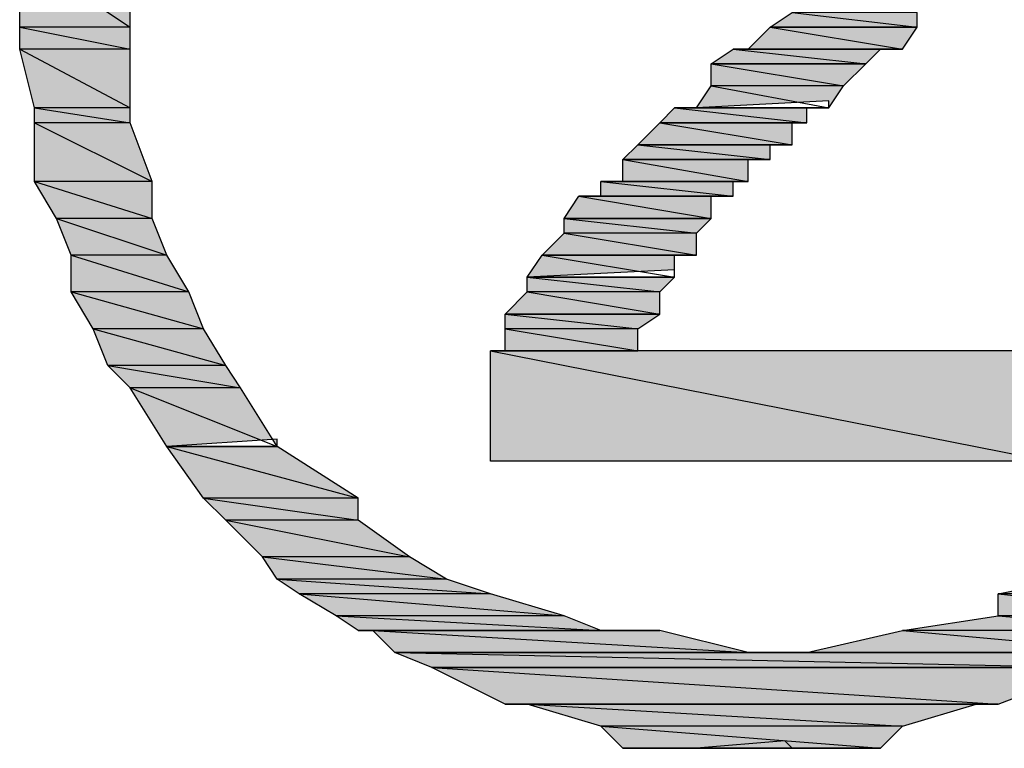
# Model space of a CAD drawing. Units: millimetres. Extents: x 0.8 to 16.8, y -12.5 to -1.1.
# Drawn here: x 9.9 to 10.1, y -4.7 to -4.6 of the extents above; entities that cross this region are included whole.
import ezdxf

# ---------------------------------------------------------------- set-up
doc = ezdxf.new("R2010")
doc.units = ezdxf.units.MM
doc.header["$MEASUREMENT"] = 0
doc.layers.get('0').update_dxf_attribs({"linetype": 'CONTINUOUS'})

msp = doc.modelspace()

# ---------------------------------------------------------------- hatches: boundary and pattern name
at = {"true_color": 0x000007}
h = msp.add_hatch(color=0, dxfattribs=at)
h.paths.add_polyline_path([(9.9333, -4.56876), (9.91764, -4.56876), (9.9333, -4.5792)])
h.paths.add_polyline_path([(9.91764, -4.56876), (9.9333, -4.5792), (9.91764, -4.5792)])
h = msp.add_hatch(color=0, dxfattribs=at)
h.paths.add_polyline_path([(10.04502, -4.57711), (10.02727, -4.57711), (10.04502, -4.5792)])
h.paths.add_polyline_path([(10.02727, -4.57711), (10.04502, -4.5792), (10.02413, -4.5792)])
h.paths.add_polyline_path([(10.04502, -4.5792), (10.02413, -4.5792)])
h.paths.add_polyline_path([(10.02413, -4.5792), (10.04502, -4.5792)])
h = msp.add_hatch(color=0, dxfattribs=at)
h.paths.add_polyline_path([(9.9333, -4.5792), (9.91764, -4.5792), (9.9333, -4.58233)])
h.paths.add_polyline_path([(9.91764, -4.5792), (9.9333, -4.58233), (9.91764, -4.58233)])
h = msp.add_hatch(color=0, dxfattribs=at)
h.paths.add_polyline_path([(10.04502, -4.5792), (10.02413, -4.5792), (10.04293, -4.58233)])
h.paths.add_polyline_path([(10.02413, -4.5792), (10.04293, -4.58233), (10.021, -4.58233)])
h = msp.add_hatch(color=0, dxfattribs=at)
h.paths.add_polyline_path([(9.9333, -4.58233), (9.91764, -4.58233), (9.9333, -4.59068)])
h.paths.add_polyline_path([(9.91764, -4.58233), (9.9333, -4.59068), (9.91973, -4.59068)])
h = msp.add_hatch(color=0, dxfattribs=at)
h.paths.add_polyline_path([(10.0398, -4.58233), (10.01891, -4.58233), (10.03771, -4.58442)])
h.paths.add_polyline_path([(10.01891, -4.58233), (10.03771, -4.58442), (10.01578, -4.58442)])
h.paths.add_polyline_path([(10.03771, -4.58442), (10.01578, -4.58442)])
h.paths.add_polyline_path([(10.01578, -4.58442), (10.03771, -4.58442)])
h = msp.add_hatch(color=0, dxfattribs=at)
h.paths.add_polyline_path([(10.0398, -4.58233), (10.021, -4.58233)])
h.paths.add_polyline_path([(10.0398, -4.58233), (10.021, -4.58233), (10.04293, -4.58233)])
h = msp.add_hatch(color=0, dxfattribs=at)
h.paths.add_polyline_path([(10.03771, -4.58442), (10.01578, -4.58442), (10.03457, -4.58755)])
h.paths.add_polyline_path([(10.01578, -4.58442), (10.03457, -4.58755), (10.01578, -4.58755)])
h = msp.add_hatch(color=0, dxfattribs=at)
h.paths.add_polyline_path([(10.03457, -4.58755), (10.01578, -4.58755), (10.03249, -4.59068)])
h.paths.add_polyline_path([(10.01578, -4.58755), (10.03249, -4.59068), (10.01369, -4.59068)])
h.paths.add_polyline_path([(10.03249, -4.59068), (10.01369, -4.59068)])
h.paths.add_polyline_path([(10.01369, -4.59068), (10.03249, -4.59068), (10.03249, -4.58964)])
h = msp.add_hatch(color=0, dxfattribs=at)
h.paths.add_polyline_path([(9.9333, -4.59068), (9.91973, -4.59068), (9.9333, -4.59277)])
h.paths.add_polyline_path([(9.91973, -4.59068), (9.9333, -4.59277), (9.91973, -4.59277)])
h = msp.add_hatch(color=0, dxfattribs=at)
h.paths.add_polyline_path([(10.02935, -4.59068), (10.01056, -4.59068), (10.02935, -4.59277)])
h.paths.add_polyline_path([(10.01056, -4.59068), (10.02935, -4.59277), (10.00847, -4.59277)])
h = msp.add_hatch(color=0, dxfattribs=at)
h.paths.add_polyline_path([(9.9333, -4.59277), (9.91973, -4.59277), (9.93643, -4.60112)])
h.paths.add_polyline_path([(9.91973, -4.59277), (9.93643, -4.60112), (9.91973, -4.60112)])
h = msp.add_hatch(color=0, dxfattribs=at)
h.paths.add_polyline_path([(10.02727, -4.59277), (10.00847, -4.59277), (10.02727, -4.5959)])
h.paths.add_polyline_path([(10.00847, -4.59277), (10.02727, -4.5959), (10.00534, -4.5959)])
h = msp.add_hatch(color=0, dxfattribs=at)
h.paths.add_polyline_path([(10.02727, -4.59277), (10.02622, -4.59277), (10.00847, -4.59277)])
h.paths.add_polyline_path([(10.02727, -4.59277), (10.00847, -4.59277), (10.02935, -4.59277)])
h = msp.add_hatch(color=0, dxfattribs=at)
h.paths.add_polyline_path([(10.02413, -4.5959), (10.00534, -4.5959), (10.02413, -4.59799)])
h.paths.add_polyline_path([(10.00534, -4.5959), (10.02413, -4.59799), (10.00325, -4.59799)])
h = msp.add_hatch(color=0, dxfattribs=at)
h.paths.add_polyline_path([(10.02413, -4.5959), (10.00534, -4.5959)])
h.paths.add_polyline_path([(10.02413, -4.5959), (10.00534, -4.5959), (10.02727, -4.5959)])
h = msp.add_hatch(color=0, dxfattribs=at)
h.paths.add_polyline_path([(10.021, -4.59799), (10.00325, -4.59799)])
h.paths.add_polyline_path([(10.021, -4.59799), (10.00325, -4.59799), (10.02413, -4.59799)])
h = msp.add_hatch(color=0, dxfattribs=at)
h.paths.add_polyline_path([(10.021, -4.59799), (10.00325, -4.59799), (10.021, -4.60112)])
h.paths.add_polyline_path([(10.00325, -4.59799), (10.021, -4.60112), (10.00325, -4.60112)])
h = msp.add_hatch(color=0, dxfattribs=at)
h.paths.add_polyline_path([(9.93643, -4.60112), (9.91973, -4.60112), (9.93643, -4.60634)])
h.paths.add_polyline_path([(9.91973, -4.60112), (9.93643, -4.60634), (9.92286, -4.60634)])
h = msp.add_hatch(color=0, dxfattribs=at)
h.paths.add_polyline_path([(10.01891, -4.60112), (10.00012, -4.60112), (10.01891, -4.60321)])
h.paths.add_polyline_path([(10.00012, -4.60112), (10.01891, -4.60321), (10.00012, -4.60321)])
h = msp.add_hatch(color=0, dxfattribs=at)
h.paths.add_polyline_path([(10.01578, -4.60321), (9.99699, -4.60321), (10.01578, -4.60634)])
h.paths.add_polyline_path([(9.99699, -4.60321), (10.01578, -4.60634), (9.9949, -4.60634)])
h.paths.add_polyline_path([(10.01578, -4.60634), (9.9949, -4.60634)])
h.paths.add_polyline_path([(9.9949, -4.60634), (10.01578, -4.60634)])
h = msp.add_hatch(color=0, dxfattribs=at)
h.paths.add_polyline_path([(9.93643, -4.60634), (9.92286, -4.60634), (9.93852, -4.61156)])
h.paths.add_polyline_path([(9.92286, -4.60634), (9.93852, -4.61156), (9.92495, -4.61156)])
h = msp.add_hatch(color=0, dxfattribs=at)
h.paths.add_polyline_path([(10.01578, -4.60634), (9.9949, -4.60634), (10.01369, -4.60843)])
h.paths.add_polyline_path([(9.9949, -4.60634), (10.01369, -4.60843), (9.9949, -4.60843)])
h = msp.add_hatch(color=0, dxfattribs=at)
h.paths.add_polyline_path([(10.01369, -4.60843), (9.9949, -4.60843), (10.01369, -4.61156)])
h.paths.add_polyline_path([(9.9949, -4.60843), (10.01369, -4.61156), (9.99177, -4.61156)])
h = msp.add_hatch(color=0, dxfattribs=at)
h.paths.add_polyline_path([(9.93852, -4.61156), (9.92495, -4.61156), (9.94165, -4.61678)])
h.paths.add_polyline_path([(9.92495, -4.61156), (9.94165, -4.61678), (9.92495, -4.61678)])
h = msp.add_hatch(color=0, dxfattribs=at)
h.paths.add_polyline_path([(10.01056, -4.61156), (9.99177, -4.61156), (10.01056, -4.6147)])
h.paths.add_polyline_path([(9.99177, -4.61156), (10.01056, -4.6147), (9.98968, -4.6147)])
h.paths.add_polyline_path([(10.01056, -4.6147), (9.98968, -4.6147)])
h.paths.add_polyline_path([(9.98968, -4.6147), (10.01056, -4.6147), (10.01056, -4.61365)])
h = msp.add_hatch(color=0, dxfattribs=at)
h.paths.add_polyline_path([(10.01056, -4.61156), (9.99177, -4.61156)])
h.paths.add_polyline_path([(10.01056, -4.61156), (9.99177, -4.61156), (10.01369, -4.61156)])
h = msp.add_hatch(color=0, dxfattribs=at)
h.paths.add_polyline_path([(10.01056, -4.6147), (9.98968, -4.6147), (10.00847, -4.61678)])
h.paths.add_polyline_path([(9.98968, -4.6147), (10.00847, -4.61678), (9.98968, -4.61678)])
h = msp.add_hatch(color=0, dxfattribs=at)
h.paths.add_polyline_path([(9.94165, -4.61678), (9.92495, -4.61678), (9.94374, -4.622)])
h.paths.add_polyline_path([(9.92495, -4.61678), (9.94374, -4.622), (9.92808, -4.622)])
h = msp.add_hatch(color=0, dxfattribs=at)
h.paths.add_polyline_path([(10.00847, -4.61678), (9.98968, -4.61678), (10.00847, -4.61992)])
h.paths.add_polyline_path([(9.98968, -4.61678), (10.00847, -4.61992), (9.98655, -4.61992)])
h.paths.add_polyline_path([(10.00847, -4.61992), (9.98655, -4.61992)])
h.paths.add_polyline_path([(9.98655, -4.61992), (10.00847, -4.61992)])
h = msp.add_hatch(color=0, dxfattribs=at)
h.paths.add_polyline_path([(10.00847, -4.61992), (9.98655, -4.61992), (10.00534, -4.622)])
h.paths.add_polyline_path([(9.98655, -4.61992), (10.00534, -4.622), (9.98655, -4.622)])
h = msp.add_hatch(color=0, dxfattribs=at)
h.paths.add_polyline_path([(9.94374, -4.622), (9.92808, -4.622), (9.94687, -4.62722)])
h.paths.add_polyline_path([(9.92808, -4.622), (9.94687, -4.62722), (9.93017, -4.62722)])
h = msp.add_hatch(color=0, dxfattribs=at)
h.paths.add_polyline_path([(10.00534, -4.622), (9.98655, -4.622), (10.00534, -4.62514)])
h.paths.add_polyline_path([(9.98655, -4.622), (10.00534, -4.62514), (9.98655, -4.62514)])
h.paths.add_polyline_path([(10.00534, -4.62514), (9.98655, -4.62514), (9.98446, -4.62514)])
h = msp.add_hatch(color=0, dxfattribs=at)
h.paths.add_polyline_path([(10.06381, -4.62514), (9.98446, -4.62514), (10.06381, -4.6408)])
h.paths.add_polyline_path([(9.98446, -4.62514), (10.06381, -4.6408), (9.98446, -4.6408)])
for points in [[(9.98655, -4.62514), (10.00534, -4.62514)], [(10.02727, -4.68151), (10.01369, -4.68151), (10.00325, -4.68151)]]:
    msp.add_hatch(color=0, dxfattribs=at).paths.add_polyline_path(points)
h = msp.add_hatch(color=0, dxfattribs=at)
h.paths.add_polyline_path([(9.94687, -4.62722), (9.93017, -4.62722), (9.94896, -4.63036)])
h.paths.add_polyline_path([(9.93017, -4.62722), (9.94896, -4.63036), (9.9333, -4.63036)])
h = msp.add_hatch(color=0, dxfattribs=at)
h.paths.add_polyline_path([(9.94896, -4.63036), (9.9333, -4.63036), (9.95418, -4.63871)])
h.paths.add_polyline_path([(9.9333, -4.63036), (9.95418, -4.63871), (9.93852, -4.63871)])
h.paths.add_polyline_path([(9.95418, -4.63871), (9.93852, -4.63871)])
h.paths.add_polyline_path([(9.93852, -4.63871), (9.95418, -4.63871), (9.95418, -4.63766)])
h = msp.add_hatch(color=0, dxfattribs=at)
h.paths.add_polyline_path([(9.95418, -4.63871), (9.93852, -4.63871), (9.96567, -4.64602)])
h.paths.add_polyline_path([(9.93852, -4.63871), (9.96567, -4.64602), (9.94374, -4.64602)])
h = msp.add_hatch(color=0, dxfattribs=at)
h.paths.add_polyline_path([(9.96567, -4.64602), (9.94374, -4.64602), (9.96567, -4.64915)])
h.paths.add_polyline_path([(9.94374, -4.64602), (9.96567, -4.64915), (9.94687, -4.64915)])
h = msp.add_hatch(color=0, dxfattribs=at)
h.paths.add_polyline_path([(9.96567, -4.64915), (9.94687, -4.64915), (9.97297, -4.65437)])
h.paths.add_polyline_path([(9.94687, -4.64915), (9.97297, -4.65437), (9.95209, -4.65437)])
h = msp.add_hatch(color=0, dxfattribs=at)
h.paths.add_polyline_path([(9.97297, -4.65437), (9.95209, -4.65437), (9.97819, -4.6575)])
h.paths.add_polyline_path([(9.95209, -4.65437), (9.97819, -4.6575), (9.95418, -4.6575)])
h = msp.add_hatch(color=0, dxfattribs=at)
h.paths.add_polyline_path([(9.97819, -4.6575), (9.95418, -4.6575), (9.98446, -4.65959)])
h.paths.add_polyline_path([(9.95418, -4.6575), (9.98446, -4.65959), (9.95731, -4.65959)])
h = msp.add_hatch(color=0, dxfattribs=at)
h.paths.add_polyline_path([(10.09095, -4.6575), (10.06694, -4.6575), (10.08573, -4.65959)])
h.paths.add_polyline_path([(10.06694, -4.6575), (10.08573, -4.65959), (10.0565, -4.65959)])
h = msp.add_hatch(color=0, dxfattribs=at)
h.paths.add_polyline_path([(9.98446, -4.65959), (9.95731, -4.65959), (9.9949, -4.66272)])
h.paths.add_polyline_path([(9.95731, -4.65959), (9.9949, -4.66272), (9.96253, -4.66272)])
h = msp.add_hatch(color=0, dxfattribs=at)
h.paths.add_polyline_path([(10.08573, -4.65959), (10.0565, -4.65959), (10.08573, -4.66272)])
h.paths.add_polyline_path([(10.0565, -4.65959), (10.08573, -4.66272), (10.0565, -4.66272)])
h = msp.add_hatch(color=0, dxfattribs=at)
h.paths.add_polyline_path([(9.9949, -4.66272), (9.96253, -4.66272), (10.00012, -4.66481)])
h.paths.add_polyline_path([(9.96253, -4.66272), (10.00012, -4.66481), (9.96567, -4.66481)])
h = msp.add_hatch(color=0, dxfattribs=at)
h.paths.add_polyline_path([(10.08573, -4.66272), (10.0565, -4.66272), (10.08051, -4.66481)])
h.paths.add_polyline_path([(10.0565, -4.66272), (10.08051, -4.66481), (10.04293, -4.66481)])
h = msp.add_hatch(color=0, dxfattribs=at)
h.paths.add_polyline_path([(10.00847, -4.66481), (9.96775, -4.66481), (10.021, -4.66794)])
h.paths.add_polyline_path([(9.96775, -4.66481), (10.021, -4.66794), (9.97089, -4.66794)])
h = msp.add_hatch(color=0, dxfattribs=at)
h.paths.add_polyline_path([(10.08051, -4.66481), (10.04293, -4.66481), (10.07738, -4.66794)])
h.paths.add_polyline_path([(10.04293, -4.66481), (10.07738, -4.66794), (10.02935, -4.66794)])
h = msp.add_hatch(color=0, dxfattribs=at)
h.paths.add_polyline_path([(10.07529, -4.66794), (9.97089, -4.66794)])
h.paths.add_polyline_path([(10.07529, -4.66794), (9.97089, -4.66794), (10.021, -4.66794)])
h = msp.add_hatch(color=0, dxfattribs=at)
h.paths.add_polyline_path([(10.07529, -4.66794), (9.97089, -4.66794), (10.07007, -4.67003)])
h.paths.add_polyline_path([(9.97089, -4.66794), (10.07007, -4.67003), (9.97611, -4.67003)])
h.paths.add_polyline_path([(10.07007, -4.67003), (9.97611, -4.67003)])
h.paths.add_polyline_path([(9.97611, -4.67003), (10.07007, -4.67003), (10.06903, -4.67003)])
h = msp.add_hatch(color=0, dxfattribs=at)
h.paths.add_polyline_path([(10.07007, -4.67003), (9.97611, -4.67003), (10.0565, -4.67525)])
h.paths.add_polyline_path([(9.97611, -4.67003), (10.0565, -4.67525), (9.98655, -4.67525)])
h = msp.add_hatch(color=0, dxfattribs=at)
h.paths.add_polyline_path([(10.05337, -4.67525), (9.98968, -4.67525), (10.04293, -4.67838)])
h.paths.add_polyline_path([(9.98968, -4.67525), (10.04293, -4.67838), (10.00012, -4.67838)])
h = msp.add_hatch(color=0, dxfattribs=at)
h.paths.add_polyline_path([(10.04293, -4.67838), (10.00012, -4.67838), (10.0398, -4.68151)])
h.paths.add_polyline_path([(10.00012, -4.67838), (10.0398, -4.68151), (10.00325, -4.68151)])

# ---------------------------------------------------------------- linework, layer by layer
at = {"color": 0, "linetype": 'Continuous', "lineweight": -2, "true_color": 0x000007}
for points in [[(9.9333, -4.56876), (9.91764, -4.56876), (9.9333, -4.5792)], [(9.91764, -4.56876), (9.9333, -4.5792), (9.91764, -4.5792)], [(10.02727, -4.57711), (10.04502, -4.5792), (10.02413, -4.5792)], [(10.04502, -4.57711), (10.02727, -4.57711), (10.04502, -4.5792)], [(9.9333, -4.5792), (9.91764, -4.5792), (9.9333, -4.58233)], [(9.91764, -4.5792), (9.9333, -4.58233), (9.91764, -4.58233)], [(10.02413, -4.5792), (10.04293, -4.58233), (10.021, -4.58233)], [(10.04502, -4.5792), (10.02413, -4.5792)], [(10.02413, -4.5792), (10.04502, -4.5792), (10.04502, -4.5792)], [(10.04502, -4.5792), (10.02413, -4.5792), (10.04293, -4.58233)], [(9.9333, -4.58233), (9.91764, -4.58233), (9.9333, -4.59068)], [(9.91764, -4.58233), (9.9333, -4.59068), (9.91973, -4.59068)], [(10.01891, -4.58233), (10.03771, -4.58442), (10.01578, -4.58442)], [(10.021, -4.58233), (10.0398, -4.58233), (10.01891, -4.58233)], [(10.0398, -4.58233), (10.01891, -4.58233), (10.03771, -4.58442)], [(10.0398, -4.58233), (10.0398, -4.58233), (10.021, -4.58233)], [(10.0398, -4.58233), (10.021, -4.58233), (10.04293, -4.58233)], [(10.0398, -4.58233), (10.021, -4.58233)], [(10.03771, -4.58442), (10.01578, -4.58442)], [(10.01578, -4.58442), (10.03771, -4.58442), (10.03771, -4.58442)], [(10.03771, -4.58442), (10.01578, -4.58442), (10.03457, -4.58755)], [(10.01578, -4.58442), (10.03457, -4.58755), (10.01578, -4.58755)], [(10.01578, -4.58755), (10.03249, -4.59068), (10.01369, -4.59068)], [(10.03457, -4.58755), (10.01578, -4.58755), (10.03249, -4.59068)], [(10.01369, -4.59068), (10.03249, -4.59068), (10.03249, -4.58964)], [(9.9333, -4.59068), (9.91973, -4.59068), (9.9333, -4.59277)], [(9.91973, -4.59068), (9.9333, -4.59277), (9.91973, -4.59277)], [(10.01056, -4.59068), (10.02935, -4.59277), (10.00847, -4.59277)], [(10.01369, -4.59068), (10.02935, -4.59068), (10.01056, -4.59068)], [(10.02935, -4.59068), (10.01056, -4.59068), (10.02935, -4.59277)], [(10.03249, -4.59068), (10.01369, -4.59068)], [(10.03249, -4.59068), (10.01369, -4.59068), (10.02935, -4.59068)], [(9.9333, -4.59277), (9.91973, -4.59277), (9.93643, -4.60112)], [(9.91973, -4.59277), (9.93643, -4.60112), (9.91973, -4.60112)], [(10.00847, -4.59277), (10.02727, -4.5959), (10.00534, -4.5959)], [(10.02727, -4.59277), (10.02622, -4.59277), (10.00847, -4.59277)], [(10.02727, -4.59277), (10.00847, -4.59277), (10.02935, -4.59277)], [(10.02727, -4.59277), (10.00847, -4.59277), (10.02727, -4.5959)], [(10.00534, -4.5959), (10.02413, -4.59799), (10.00325, -4.59799)], [(10.02413, -4.5959), (10.02413, -4.5959), (10.00534, -4.5959)], [(10.02413, -4.5959), (10.00534, -4.5959), (10.02727, -4.5959)], [(10.02413, -4.5959), (10.00534, -4.5959), (10.02413, -4.59799)], [(10.021, -4.59799), (10.021, -4.59799), (10.00325, -4.59799)], [(10.021, -4.59799), (10.00325, -4.59799), (10.02413, -4.59799)], [(10.021, -4.59799), (10.00325, -4.59799), (10.021, -4.60112)], [(10.00325, -4.59799), (10.021, -4.60112), (10.00325, -4.60112)], [(9.93643, -4.60112), (9.91973, -4.60112), (9.93643, -4.60634)], [(9.91973, -4.60112), (9.93643, -4.60634), (9.92286, -4.60634)], [(10.00325, -4.60112), (10.01891, -4.60112), (10.00012, -4.60112)], [(10.01891, -4.60112), (10.00012, -4.60112), (10.01891, -4.60321)], [(10.00012, -4.60112), (10.01891, -4.60321), (10.00012, -4.60321)], [(10.021, -4.60112), (10.00325, -4.60112), (10.01891, -4.60112)], [(9.99699, -4.60321), (10.01578, -4.60634), (9.9949, -4.60634)], [(10.00012, -4.60321), (10.01578, -4.60321), (9.99699, -4.60321)], [(10.01578, -4.60321), (9.99699, -4.60321), (10.01578, -4.60634)], [(10.01891, -4.60321), (10.00012, -4.60321), (10.01578, -4.60321)], [(9.93643, -4.60634), (9.92286, -4.60634), (9.93852, -4.61156)], [(9.92286, -4.60634), (9.93852, -4.61156), (9.92495, -4.61156)], [(10.01578, -4.60634), (9.9949, -4.60634)], [(9.9949, -4.60634), (10.01578, -4.60634), (10.01578, -4.60634)], [(10.01578, -4.60634), (9.9949, -4.60634), (10.01369, -4.60843)], [(9.9949, -4.60634), (10.01369, -4.60843), (9.9949, -4.60843)], [(9.9949, -4.60843), (10.01369, -4.61156), (9.99177, -4.61156)], [(10.01369, -4.60843), (9.9949, -4.60843), (10.01369, -4.61156)], [(9.93852, -4.61156), (9.92495, -4.61156), (9.94165, -4.61678)], [(9.92495, -4.61156), (9.94165, -4.61678), (9.92495, -4.61678)], [(9.99177, -4.61156), (10.01056, -4.6147), (9.98968, -4.6147)], [(10.01056, -4.61156), (10.01056, -4.61156), (9.99177, -4.61156)], [(10.01056, -4.61156), (9.99177, -4.61156), (10.01369, -4.61156)], [(10.01056, -4.61156), (9.99177, -4.61156), (10.01056, -4.6147)], [(9.98968, -4.6147), (10.01056, -4.6147), (10.01056, -4.61365)], [(10.01056, -4.6147), (9.98968, -4.6147)], [(10.01056, -4.6147), (9.98968, -4.6147), (10.00847, -4.61678)], [(9.98968, -4.6147), (10.00847, -4.61678), (9.98968, -4.61678)], [(9.94165, -4.61678), (9.92495, -4.61678), (9.94374, -4.622)], [(9.92495, -4.61678), (9.94374, -4.622), (9.92808, -4.622)], [(9.98968, -4.61678), (10.00847, -4.61992), (9.98655, -4.61992)], [(10.00847, -4.61678), (9.98968, -4.61678), (10.00847, -4.61992)], [(10.00847, -4.61992), (9.98655, -4.61992)], [(9.98655, -4.61992), (10.00847, -4.61992), (10.00847, -4.61992)], [(10.00847, -4.61992), (9.98655, -4.61992), (10.00534, -4.622)], [(9.98655, -4.61992), (10.00534, -4.622), (9.98655, -4.622)], [(9.94374, -4.622), (9.92808, -4.622), (9.94687, -4.62722)], [(9.92808, -4.622), (9.94687, -4.62722), (9.93017, -4.62722)], [(10.00534, -4.622), (9.98655, -4.622), (10.00534, -4.62514)], [(9.98655, -4.622), (10.00534, -4.62514), (9.98655, -4.62514)], [(10.00534, -4.62514), (9.98655, -4.62514), (9.98446, -4.62514)], [(10.06381, -4.62514), (9.98446, -4.62514), (10.06381, -4.6408)], [(9.98446, -4.62514), (10.06381, -4.6408), (9.98446, -4.6408)], [(9.98655, -4.62514), (10.00534, -4.62514), (10.00534, -4.62514)], [(9.94687, -4.62722), (9.93017, -4.62722), (9.94896, -4.63036)], [(9.93017, -4.62722), (9.94896, -4.63036), (9.9333, -4.63036)], [(9.94896, -4.63036), (9.9333, -4.63036), (9.95418, -4.63871)], [(9.9333, -4.63036), (9.95418, -4.63871), (9.93852, -4.63871)], [(9.93852, -4.63871), (9.95418, -4.63871), (9.95418, -4.63766)], [(9.95418, -4.63871), (9.93852, -4.63871)], [(9.95418, -4.63871), (9.93852, -4.63871), (9.96567, -4.64602)], [(9.93852, -4.63871), (9.96567, -4.64602), (9.94374, -4.64602)], [(9.96567, -4.64602), (9.94374, -4.64602), (9.96567, -4.64915)], [(9.94374, -4.64602), (9.96567, -4.64915), (9.94687, -4.64915)], [(9.96567, -4.64915), (9.94687, -4.64915), (9.97297, -4.65437)], [(9.94687, -4.64915), (9.97297, -4.65437), (9.95209, -4.65437)], [(9.97297, -4.65437), (9.95209, -4.65437), (9.97819, -4.6575)], [(9.95209, -4.65437), (9.97819, -4.6575), (9.95418, -4.6575)], [(9.97819, -4.6575), (9.95418, -4.6575), (9.98446, -4.65959)], [(9.95418, -4.6575), (9.98446, -4.65959), (9.95731, -4.65959)], [(10.06694, -4.6575), (10.08573, -4.65959), (10.0565, -4.65959)], [(9.98446, -4.65959), (9.95731, -4.65959), (9.9949, -4.66272)], [(9.95731, -4.65959), (9.9949, -4.66272), (9.96253, -4.66272)], [(10.08573, -4.65959), (10.0565, -4.65959), (10.08573, -4.66272)], [(10.0565, -4.65959), (10.08573, -4.66272), (10.0565, -4.66272)], [(9.9949, -4.66272), (9.96253, -4.66272), (10.00012, -4.66481)], [(9.96253, -4.66272), (10.00012, -4.66481), (9.96567, -4.66481)], [(10.0565, -4.66272), (10.08051, -4.66481), (10.04293, -4.66481)], [(10.08573, -4.66272), (10.0565, -4.66272), (10.08051, -4.66481)], [(10.00012, -4.66481), (9.96567, -4.66481), (10.00847, -4.66481)], [(9.96567, -4.66481), (10.00847, -4.66481), (9.96775, -4.66481)], [(10.00847, -4.66481), (9.96775, -4.66481), (10.021, -4.66794)], [(9.96775, -4.66481), (10.021, -4.66794), (9.97089, -4.66794)], [(10.04293, -4.66481), (10.07738, -4.66794), (10.02935, -4.66794)], [(10.08051, -4.66481), (10.04293, -4.66481), (10.07738, -4.66794)], [(10.07529, -4.66794), (10.07529, -4.66794), (9.97089, -4.66794)], [(10.07529, -4.66794), (9.97089, -4.66794), (10.021, -4.66794)], [(10.07529, -4.66794), (9.97089, -4.66794), (10.07007, -4.67003)], [(9.97089, -4.66794), (10.07007, -4.67003), (9.97611, -4.67003)], [(10.021, -4.66794), (10.07738, -4.66794), (10.07529, -4.66794)], [(10.07007, -4.67003), (9.97611, -4.67003)], [(9.97611, -4.67003), (10.07007, -4.67003), (10.06903, -4.67003)], [(10.07007, -4.67003), (9.97611, -4.67003), (10.0565, -4.67525)], [(9.97611, -4.67003), (10.0565, -4.67525), (9.98655, -4.67525)], [(10.0565, -4.67525), (9.98655, -4.67525), (10.05337, -4.67525)], [(9.98655, -4.67525), (10.05337, -4.67525), (9.98968, -4.67525)], [(10.05337, -4.67525), (9.98968, -4.67525), (10.04293, -4.67838)], [(9.98968, -4.67525), (10.04293, -4.67838), (10.00012, -4.67838)], [(10.04293, -4.67838), (10.00012, -4.67838), (10.0398, -4.68151)], [(10.00012, -4.67838), (10.0398, -4.68151), (10.00325, -4.68151)], [(10.02727, -4.68151), (10.02622, -4.68047), (10.01369, -4.68151)], [(10.02727, -4.68151), (10.02622, -4.68047), (10.01369, -4.68151)], [(10.02727, -4.68151), (10.01369, -4.68151), (10.00325, -4.68151)], [(10.00325, -4.68151), (10.0398, -4.68151), (10.02727, -4.68151)]]:
    msp.add_lwpolyline(points, close=True, dxfattribs=at)

doc.saveas('drawing.dxf')
